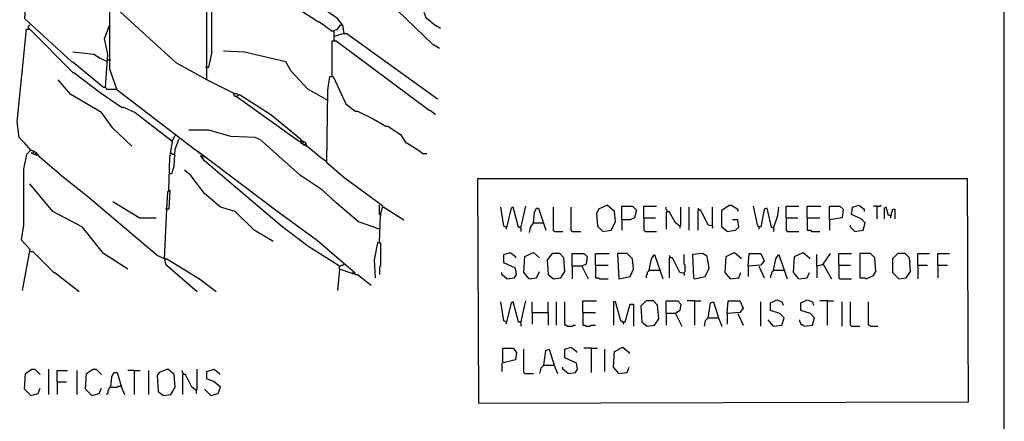
# Model space of a CAD drawing. Extents: x 0.16 to 7.56, y 0.46 to 9.88.
# Drawn here: x 4.73 to 7.56, y 2.34 to 3.5 of the extents above; entities that cross this region are included whole.
import ezdxf

# ---------------------------------------------------------------- set-up
doc = ezdxf.new("R2010")
doc.units = 0
doc.header["$MEASUREMENT"] = 0
doc.layers.add('PFV', color=7, linetype='Continuous')

msp = doc.modelspace()

# ---------------------------------------------------------------- linework, layer by layer
at = {"layer": 'PFV', "color": 0}
for points in [[(0.160606, 0.457576, 0), (0.160606, 9.884848, 0), (7.560606, 9.884848, 0), (7.563636, 0.457576, 0), (0.160606, 0.457576, 0)], [(5.215152, 3.975758, 0), (5.227273, 3.960606, 0), (5.230303, 3.960606, 0), (5.372727, 3.884848, 0), (5.633333, 3.706061, 0), (5.921212, 3.427273, 0), (5.924242, 3.427273, 0), (5.939394, 3.418182, 0)], [(5.690909, 2.775758, 0), (5.587879, 2.863636, 0), (5.463636, 2.954545, 0), (5.251515, 3.115152, 0), (5.233333, 3.127273, 0), (5.012121, 3.29697, 0), (4.990909, 3.357576, 0), (4.990909, 3.545455, 0), (4.915152, 3.612121, 0), (4.869697, 3.642424, 0), (4.8, 3.7, 0), (4.760606, 3.727273, 0), (4.751515, 3.724242, 0), (4.742424, 3.690909, 0), (4.751515, 3.6, 0), (4.745455, 3.50303, 0), (4.881818, 3.378788, 0), (4.884848, 3.378788, 0), (4.972727, 3.306061, 0), (4.978788, 3.306061, 0), (4.981818, 3.3, 0), (5.009091, 3.3, 0)], [(5.348485, 3.287879, 0), (5.269697, 3.327273, 0), (5.269697, 3.545455, 0), (5.284848, 3.7, 0), (5.309091, 3.712121, 0), (5.321212, 3.712121, 0), (5.318182, 3.693939, 0), (5.306061, 3.687879, 0), (5.312121, 3.678788, 0), (5.315152, 3.678788, 0), (5.40303, 3.624242, 0), (5.463636, 3.575758, 0), (5.466667, 3.575758, 0), (5.590909, 3.493939, 0), (5.593939, 3.493939, 0), (5.630303, 3.466667, 0), (5.645455, 3.472727, 0), (5.654545, 3.484848, 0), (5.660606, 3.484848, 0), (5.663636, 3.460606, 0), (5.636364, 3.451515, 0), (5.636364, 3.466667, 0)], [(5.269697, 3.363636, 0), (5.275758, 3.363636, 0), (5.284848, 3.40303, 0), (5.284848, 3.593939, 0), (5.293939, 3.684848, 0), (5.306061, 3.684848, 0)], [(5.660606, 3.484848, 0), (5.645455, 3.50303, 0), (5.451515, 3.636364, 0), (5.384848, 3.690909, 0), (5.339394, 3.70303, 0), (5.321212, 3.69697, 0)], [(5.269697, 3.327273, 0), (5.181818, 3.375758, 0), (5.009091, 3.533333, 0), (5, 3.533333, 0), (5, 3.539394, 0), (4.993939, 3.539394, 0)], [(5.893939, 3.521212, 0), (5.9, 3.506061, 0), (5.930303, 3.481818, 0), (5.933333, 3.481818, 0), (5.942424, 3.475758, 0)], [(4.757576, 3.475758, 0), (4.757576, 3.481818, 0), (4.760606, 3.484848, 0)], [(4.978788, 3.306061, 0), (4.984848, 3.4, 0), (4.975758, 3.445455, 0), (4.990909, 3.484848, 0)], [(4.763636, 3.124242, 0), (4.745455, 3.145455, 0), (4.730303, 3.160606, 0), (4.724242, 3.206061, 0), (4.751515, 3.472727, 0), (4.760606, 3.472727, 0), (4.884848, 3.348485, 0), (4.887879, 3.348485, 0), (4.963636, 3.290909, 0), (5.024242, 3.248485, 0), (5.030303, 3.248485, 0), (5.063636, 3.233333, 0), (5.169697, 3.151515, 0)], [(4.757576, 3.475758, 0), (4.757576, 3.472727, 0)], [(5.663636, 3.460606, 0), (5.672727, 3.460606, 0), (5.933333, 3.272727, 0)], [(5.630303, 3.336364, 0), (5.630303, 3.439394, 0), (5.642424, 3.439394, 0), (5.909091, 3.239394, 0), (5.912121, 3.239394, 0), (5.927273, 3.227273, 0)], [(5.636364, 3.442424, 0), (5.636364, 3.451515, 0)], [(5.636364, 3.442424, 0), (5.639394, 3.439394, 0)], [(4.984848, 3.378788, 0), (4.963636, 3.387879, 0), (4.945455, 3.4, 0), (4.884848, 3.406061, 0)], [(5.615152, 3.269697, 0), (5.560606, 3.3, 0), (5.512121, 3.351515, 0), (5.49697, 3.378788, 0), (5.378788, 3.406061, 0), (5.318182, 3.409091, 0)], [(4.984848, 3.384848, 0), (4.993939, 3.384848, 0)], [(5.269697, 3.363636, 0), (5.266667, 3.363636, 0)], [(5.054545, 3.136364, 0), (5, 3.187879, 0), (4.966667, 3.233333, 0), (4.878788, 3.284848, 0), (4.842424, 3.327273, 0)], [(5.766667, 2.857576, 0), (5.769697, 2.939394, 0), (5.775758, 2.963636, 0), (5.663636, 3.045455, 0), (5.615152, 3.087879, 0), (5.618182, 3.29697, 0), (5.624242, 3.336364, 0), (5.633333, 3.336364, 0), (5.669697, 3.257576, 0), (5.69697, 3.236364, 0), (5.70303, 3.236364, 0), (5.748485, 3.215152, 0), (5.784848, 3.193939, 0), (5.790909, 3.193939, 0), (5.827273, 3.169697, 0), (5.842424, 3.145455, 0), (5.845455, 3.145455, 0), (5.878788, 3.124242, 0), (5.890909, 3.115152, 0), (5.90303, 3.115152, 0)], [(5.354545, 3.278788, 0), (5.351515, 3.278788, 0), (5.348485, 3.281818, 0), (5.348485, 3.287879, 0), (5.357576, 3.287879, 0), (5.357576, 3.284848, 0)], [(5.536364, 3.148485, 0), (5.354545, 3.278788, 0), (5.363636, 3.284848, 0), (5.454545, 3.227273, 0), (5.539394, 3.157576, 0), (5.539394, 3.154545, 0)], [(5.615152, 3.269697, 0), (5.618182, 3.269697, 0)], [(5.766667, 2.89697, 0), (5.706061, 2.918182, 0), (5.642424, 2.972727, 0), (5.60303, 3.009091, 0), (5.539394, 3.051515, 0), (5.424242, 3.154545, 0), (5.409091, 3.160606, 0), (5.339394, 3.163636, 0), (5.275758, 3.181818, 0), (5.218182, 3.181818, 0)], [(5.160606, 3.009091, 0), (5.163636, 3.10303, 0), (5.172727, 3.154545, 0), (5.178788, 3.166667, 0)], [(5.163636, 3.057576, 0), (5.169697, 3.057576, 0), (5.175758, 3.078788, 0), (5.178788, 3.127273, 0), (5.190909, 3.157576, 0)], [(5.615152, 3.090909, 0), (5.59697, 3.10303, 0), (5.557576, 3.136364, 0), (5.554545, 3.145455, 0), (5.539394, 3.154545, 0), (5.539394, 3.145455, 0), (5.542424, 3.145455, 0), (5.557576, 3.136364, 0)], [(5.542424, 3.145455, 0), (5.539394, 3.148485, 0), (5.542424, 3.151515, 0), (5.545455, 3.148485, 0)], [(5.542424, 3.145455, 0), (5.542424, 3.142424, 0)], [(5.548485, 3.145455, 0), (5.548485, 3.148485, 0), (5.545455, 3.148485, 0)], [(5.148485, 2.812121, 0), (5.127273, 2.821212, 0), (4.927273, 2.990909, 0), (4.857576, 3.045455, 0), (4.790909, 3.10303, 0), (4.778788, 3.118182, 0), (4.763636, 3.124242, 0), (4.751515, 3.112121, 0), (4.742424, 3.069697, 0), (4.742424, 2.909091, 0), (4.736364, 2.866667, 0), (4.760606, 2.839394, 0), (4.739394, 2.721212, 0)], [(4.781818, 3.109091, 0), (4.766667, 3.115152, 0), (4.766667, 3.118182, 0)], [(4.766667, 3.118182, 0), (4.769697, 3.115152, 0), (4.772727, 3.118182, 0)], [(4.772727, 3.118182, 0), (4.772727, 3.121212, 0), (4.769697, 3.121212, 0)], [(4.775758, 3.112121, 0), (4.778788, 3.115152, 0)], [(4.778788, 3.115152, 0), (4.775758, 3.112121, 0)], [(5.175758, 3.112121, 0), (5.172727, 3.112121, 0), (5.169697, 3.115152, 0), (5.166667, 3.115152, 0)], [(5.248485, 3.115152, 0), (5.245455, 3.118182, 0)], [(5.254545, 3.112121, 0), (5.254545, 3.115152, 0)], [(5.551515, 3.139394, 0), (5.548485, 3.139394, 0), (5.548485, 3.142424, 0)], [(5.551515, 3.139394, 0), (5.554545, 3.142424, 0)], [(5.651515, 2.790909, 0), (5.560606, 2.848485, 0), (5.484848, 2.906061, 0), (5.327273, 3.039394, 0), (5.263636, 3.093939, 0), (5.251515, 3.109091, 0)], [(5.257576, 3.10303, 0), (5.254545, 3.106061, 0), (5.257576, 3.109091, 0), (5.260606, 3.106061, 0)], [(5.260606, 3.1, 0), (5.257576, 3.1, 0), (5.257576, 3.10303, 0)], [(5.263636, 3.10303, 0), (5.263636, 3.106061, 0), (5.260606, 3.106061, 0)], [(5.457576, 2.863636, 0), (5.406061, 2.893939, 0), (5.351515, 2.948485, 0), (5.309091, 2.960606, 0), (5.263636, 3, 0), (5.224242, 3.051515, 0), (5.206061, 3.066667, 0)], [(5.163636, 3.057576, 0), (5.160606, 3.057576, 0)], [(6.051515, 2.39697, 0), (7.460606, 2.4, 0), (7.457576, 3.042424, 0), (6.048485, 3.042424, 0), (6.051515, 2.39697, 0)], [(5.042424, 2.781818, 0), (4.972727, 2.827273, 0), (4.912121, 2.90303, 0), (4.827273, 2.948485, 0), (4.760606, 3.027273, 0)], [(5.148485, 2.812121, 0), (5.154545, 2.954545, 0), (5.157576, 3.006061, 0), (5.163636, 3.009091, 0), (5.160606, 2.954545, 0), (5.154545, 2.954545, 0)], [(5.075758, 2.930303, 0), (5, 2.975758, 0)], [(5.154545, 2.954545, 0), (5.151515, 2.954545, 0)], [(5.769697, 2.939394, 0), (5.766667, 2.939394, 0), (5.766667, 2.966667, 0)], [(5.775758, 2.960606, 0), (5.778788, 2.960606, 0), (5.836364, 2.924242, 0)], [(6.130303, 2.90303, 0), (6.124242, 2.906061, 0), (6.115152, 2.960606, 0)], [(6.172727, 2.9, 0), (6.166667, 2.90303, 0), (6.151515, 2.960606, 0), (6.145455, 2.957576, 0), (6.133333, 2.906061, 0), (6.130303, 2.89697, 0)], [(6.172727, 2.9, 0), (6.187879, 2.963636, 0)], [(6.209091, 2.915152, 0), (6.212121, 2.945455, 0), (6.218182, 2.957576, 0), (6.224242, 2.957576, 0), (6.245455, 2.893939, 0)], [(6.269697, 2.890909, 0), (6.266667, 2.893939, 0), (6.266667, 2.960606, 0)], [(6.321212, 2.890909, 0), (6.318182, 2.893939, 0), (6.318182, 2.960606, 0)], [(6.409091, 2.890909, 0), (6.433333, 2.893939, 0), (6.445455, 2.918182, 0), (6.442424, 2.948485, 0), (6.421212, 2.966667, 0), (6.39697, 2.954545, 0), (6.390909, 2.942424, 0), (6.393939, 2.906061, 0), (6.409091, 2.890909, 0)], [(6.463636, 2.924242, 0), (6.463636, 2.963636, 0), (6.493939, 2.963636, 0), (6.506061, 2.951515, 0), (6.5, 2.930303, 0), (6.487879, 2.924242, 0), (6.463636, 2.924242, 0), (6.463636, 2.893939, 0)], [(6.527273, 2.930303, 0), (6.527273, 2.963636, 0), (6.563636, 2.963636, 0)], [(6.593939, 2.948485, 0), (6.593939, 2.951515, 0), (6.590909, 2.954545, 0), (6.590909, 2.960606, 0)], [(6.630303, 2.906061, 0), (6.618182, 2.915152, 0), (6.6, 2.948485, 0), (6.590909, 2.945455, 0), (6.590909, 2.89697, 0)], [(6.630303, 2.906061, 0), (6.633333, 2.909091, 0), (6.633333, 2.960606, 0)], [(6.657576, 2.893939, 0), (6.657576, 2.960606, 0)], [(6.684848, 2.951515, 0), (6.684848, 2.954545, 0), (6.681818, 2.957576, 0)], [(6.724242, 2.906061, 0), (6.712121, 2.909091, 0), (6.690909, 2.951515, 0), (6.681818, 2.951515, 0), (6.681818, 2.893939, 0)], [(6.724242, 2.906061, 0), (6.724242, 2.960606, 0)], [(6.766667, 2.890909, 0), (6.751515, 2.90303, 0), (6.751515, 2.951515, 0), (6.772727, 2.966667, 0), (6.778788, 2.966667, 0), (6.79697, 2.954545, 0), (6.79697, 2.948485, 0)], [(6.9, 2.9, 0), (6.893939, 2.90303, 0), (6.881818, 2.957576, 0), (6.872727, 2.954545, 0), (6.863636, 2.90303, 0), (6.854545, 2.906061, 0), (6.842424, 2.963636, 0)], [(6.9, 2.9, 0), (6.912121, 2.936364, 0), (6.915152, 2.960606, 0)], [(6.936364, 2.930303, 0), (6.936364, 2.963636, 0), (6.972727, 2.963636, 0)], [(6.99697, 2.930303, 0), (6.99697, 2.963636, 0), (7.036364, 2.963636, 0)], [(7.060606, 2.924242, 0), (7.060606, 2.963636, 0), (7.090909, 2.963636, 0), (7.1, 2.954545, 0), (7.09697, 2.930303, 0), (7.060606, 2.924242, 0), (7.060606, 2.893939, 0)], [(7.133333, 2.890909, 0), (7.157576, 2.893939, 0), (7.163636, 2.915152, 0), (7.151515, 2.927273, 0), (7.124242, 2.939394, 0), (7.127273, 2.960606, 0), (7.145455, 2.966667, 0), (7.160606, 2.954545, 0), (7.160606, 2.948485, 0)], [(7.19697, 2.963636, 0), (7.187879, 2.963636, 0)], [(7.19697, 2.963636, 0), (7.206061, 2.963636, 0), (7.209091, 2.966667, 0)], [(7.19697, 2.963636, 0), (7.19697, 2.927273, 0)], [(7.236364, 2.936364, 0), (7.230303, 2.936364, 0), (7.224242, 2.960606, 0), (7.218182, 2.957576, 0), (7.218182, 2.927273, 0)], [(7.236364, 2.936364, 0), (7.239394, 2.936364, 0), (7.239394, 2.945455, 0), (7.242424, 2.948485, 0), (7.242424, 2.954545, 0), (7.248485, 2.954545, 0), (7.248485, 2.927273, 0)], [(5.075758, 2.930303, 0), (5.124242, 2.930303, 0)], [(5.769697, 2.939394, 0), (5.772727, 2.939394, 0)], [(6.527273, 2.930303, 0), (6.560606, 2.930303, 0)], [(6.527273, 2.930303, 0), (6.527273, 2.893939, 0), (6.530303, 2.890909, 0), (6.563636, 2.890909, 0)], [(6.766667, 2.890909, 0), (6.790909, 2.893939, 0), (6.8, 2.90303, 0), (6.79697, 2.924242, 0), (6.781818, 2.924242, 0)], [(6.936364, 2.930303, 0), (6.969697, 2.930303, 0)], [(6.936364, 2.930303, 0), (6.936364, 2.893939, 0), (6.939394, 2.890909, 0), (6.972727, 2.890909, 0)], [(6.99697, 2.930303, 0), (7.033333, 2.930303, 0)], [(6.99697, 2.930303, 0), (6.99697, 2.893939, 0), (7.006061, 2.893939, 0), (7.009091, 2.890909, 0), (7.033333, 2.890909, 0)], [(7.236364, 2.936364, 0), (7.236364, 2.930303, 0)], [(6.172727, 2.9, 0), (6.169697, 2.90303, 0)], [(6.172727, 2.9, 0), (6.172727, 2.890909, 0)], [(6.209091, 2.915152, 0), (6.2, 2.90303, 0), (6.19697, 2.887879, 0)], [(6.209091, 2.915152, 0), (6.236364, 2.915152, 0)], [(6.236364, 2.915152, 0), (6.239394, 2.915152, 0)], [(6.269697, 2.890909, 0), (6.293939, 2.890909, 0)], [(6.321212, 2.890909, 0), (6.345455, 2.890909, 0)], [(6.630303, 2.906061, 0), (6.630303, 2.9, 0)], [(6.724242, 2.906061, 0), (6.724242, 2.9, 0)], [(6.857576, 2.90303, 0), (6.857576, 2.89697, 0)], [(6.9, 2.9, 0), (6.9, 2.890909, 0)], [(7.133333, 2.890909, 0), (7.130303, 2.893939, 0), (7.127273, 2.89697, 0), (7.124242, 2.9, 0), (7.121212, 2.90303, 0), (7.121212, 2.909091, 0)], [(5.457576, 2.863636, 0), (5.460606, 2.863636, 0)], [(4.760606, 2.833333, 0), (4.769697, 2.833333, 0), (4.830303, 2.772727, 0), (4.833333, 2.772727, 0), (4.90303, 2.718182, 0)], [(5.766667, 2.857576, 0), (5.760606, 2.857576, 0), (5.751515, 2.809091, 0), (5.754545, 2.757576, 0)], [(5.766667, 2.857576, 0), (5.769697, 2.857576, 0), (5.769697, 2.790909, 0), (5.766667, 2.787879, 0), (5.766667, 2.766667, 0)], [(5.148485, 2.812121, 0), (5.154545, 2.812121, 0), (5.248485, 2.754545, 0), (5.29697, 2.718182, 0)], [(5.148485, 2.812121, 0), (5.151515, 2.79697, 0), (5.242424, 2.718182, 0)], [(5.151515, 2.812121, 0), (5.148485, 2.812121, 0)], [(6.133333, 2.754545, 0), (6.154545, 2.757576, 0), (6.160606, 2.766667, 0), (6.157576, 2.784848, 0), (6.124242, 2.8, 0), (6.124242, 2.824242, 0), (6.142424, 2.830303, 0), (6.157576, 2.818182, 0), (6.157576, 2.815152, 0)], [(6.19697, 2.754545, 0), (6.181818, 2.772727, 0), (6.184848, 2.818182, 0), (6.209091, 2.830303, 0), (6.227273, 2.815152, 0)], [(6.266667, 2.754545, 0), (6.287879, 2.757576, 0), (6.3, 2.775758, 0), (6.29697, 2.815152, 0), (6.284848, 2.827273, 0), (6.263636, 2.827273, 0), (6.248485, 2.809091, 0), (6.251515, 2.766667, 0), (6.266667, 2.754545, 0)], [(6.321212, 2.790909, 0), (6.321212, 2.827273, 0), (6.354545, 2.827273, 0), (6.363636, 2.818182, 0), (6.360606, 2.79697, 0), (6.348485, 2.790909, 0), (6.321212, 2.790909, 0), (6.321212, 2.754545, 0)], [(6.387879, 2.793939, 0), (6.387879, 2.827273, 0), (6.427273, 2.827273, 0)], [(6.454545, 2.754545, 0), (6.487879, 2.760606, 0), (6.49697, 2.781818, 0), (6.493939, 2.812121, 0), (6.478788, 2.827273, 0), (6.451515, 2.827273, 0), (6.454545, 2.754545, 0)], [(6.542424, 2.778788, 0), (6.548485, 2.812121, 0), (6.557576, 2.824242, 0), (6.581818, 2.754545, 0)], [(6.60303, 2.815152, 0), (6.60303, 2.818182, 0), (6.6, 2.821212, 0)], [(6.642424, 2.769697, 0), (6.630303, 2.772727, 0), (6.609091, 2.815152, 0), (6.6, 2.815152, 0), (6.6, 2.757576, 0)], [(6.642424, 2.769697, 0), (6.642424, 2.772727, 0), (6.645455, 2.775758, 0), (6.645455, 2.793939, 0), (6.642424, 2.79697, 0), (6.642424, 2.824242, 0)], [(6.672727, 2.754545, 0), (6.70303, 2.760606, 0), (6.715152, 2.784848, 0), (6.709091, 2.818182, 0), (6.69697, 2.827273, 0), (6.666667, 2.824242, 0), (6.669697, 2.757576, 0), (6.672727, 2.754545, 0)], [(6.775758, 2.754545, 0), (6.760606, 2.772727, 0), (6.763636, 2.818182, 0), (6.787879, 2.830303, 0), (6.806061, 2.815152, 0), (6.806061, 2.812121, 0)], [(6.827273, 2.790909, 0), (6.830303, 2.827273, 0), (6.863636, 2.827273, 0), (6.872727, 2.806061, 0), (6.863636, 2.793939, 0), (6.827273, 2.790909, 0), (6.827273, 2.760606, 0)], [(6.9, 2.778788, 0), (6.906061, 2.812121, 0), (6.915152, 2.824242, 0), (6.939394, 2.754545, 0)], [(6.972727, 2.754545, 0), (6.957576, 2.772727, 0), (6.960606, 2.818182, 0), (6.984848, 2.830303, 0), (7.00303, 2.815152, 0), (7.00303, 2.812121, 0)], [(7.024242, 2.790909, 0), (7.024242, 2.824242, 0)], [(7.042424, 2.79697, 0), (7.063636, 2.827273, 0)], [(7.087879, 2.793939, 0), (7.087879, 2.827273, 0), (7.124242, 2.827273, 0)], [(7.166667, 2.754545, 0), (7.187879, 2.763636, 0), (7.193939, 2.775758, 0), (7.190909, 2.815152, 0), (7.178788, 2.827273, 0), (7.148485, 2.827273, 0), (7.148485, 2.757576, 0), (7.163636, 2.757576, 0), (7.166667, 2.754545, 0)], [(7.260606, 2.754545, 0), (7.281818, 2.757576, 0), (7.293939, 2.775758, 0), (7.290909, 2.815152, 0), (7.278788, 2.827273, 0), (7.257576, 2.827273, 0), (7.242424, 2.812121, 0), (7.242424, 2.772727, 0), (7.260606, 2.754545, 0)], [(7.315152, 2.793939, 0), (7.315152, 2.827273, 0), (7.348485, 2.827273, 0)], [(7.372727, 2.793939, 0), (7.372727, 2.827273, 0), (7.406061, 2.827273, 0)], [(5.687879, 2.769697, 0), (5.651515, 2.781818, 0), (5.645455, 2.721212, 0)], [(5.651515, 2.781818, 0), (5.651515, 2.790909, 0), (5.654545, 2.790909, 0), (5.657576, 2.793939, 0), (5.660606, 2.793939, 0), (5.663636, 2.79697, 0)], [(5.687879, 2.769697, 0), (5.693939, 2.775758, 0), (5.69697, 2.766667, 0), (5.70303, 2.766667, 0), (5.742424, 2.736364, 0)], [(6.19697, 2.754545, 0), (6.218182, 2.757576, 0), (6.227273, 2.775758, 0)], [(6.348485, 2.790909, 0), (6.366667, 2.754545, 0)], [(6.387879, 2.793939, 0), (6.424242, 2.793939, 0)], [(6.387879, 2.793939, 0), (6.387879, 2.757576, 0), (6.39697, 2.757576, 0), (6.4, 2.754545, 0), (6.424242, 2.754545, 0)], [(6.542424, 2.778788, 0), (6.539394, 2.775758, 0), (6.536364, 2.772727, 0), (6.536364, 2.766667, 0), (6.533333, 2.763636, 0), (6.533333, 2.757576, 0)], [(6.542424, 2.778788, 0), (6.572727, 2.778788, 0)], [(6.572727, 2.778788, 0), (6.575758, 2.778788, 0)], [(6.857576, 2.790909, 0), (6.872727, 2.757576, 0)], [(6.9, 2.778788, 0), (6.89697, 2.775758, 0), (6.893939, 2.772727, 0), (6.893939, 2.766667, 0), (6.890909, 2.763636, 0), (6.890909, 2.757576, 0)], [(6.9, 2.778788, 0), (6.930303, 2.778788, 0)], [(6.930303, 2.778788, 0), (6.933333, 2.778788, 0)], [(7.024242, 2.790909, 0), (7.042424, 2.79697, 0), (7.066667, 2.754545, 0)], [(7.024242, 2.790909, 0), (7.024242, 2.757576, 0)], [(7.042424, 2.79697, 0), (7.042424, 2.793939, 0)], [(7.087879, 2.793939, 0), (7.121212, 2.793939, 0)], [(7.087879, 2.793939, 0), (7.087879, 2.757576, 0), (7.090909, 2.754545, 0), (7.124242, 2.754545, 0)], [(7.315152, 2.793939, 0), (7.342424, 2.793939, 0)], [(7.315152, 2.793939, 0), (7.315152, 2.754545, 0)], [(7.372727, 2.793939, 0), (7.4, 2.793939, 0)], [(7.372727, 2.793939, 0), (7.372727, 2.757576, 0)], [(5.687879, 2.769697, 0), (5.693939, 2.769697, 0)], [(5.693939, 2.769697, 0), (5.69697, 2.769697, 0)], [(6.133333, 2.754545, 0), (6.118182, 2.766667, 0), (6.118182, 2.772727, 0)], [(6.642424, 2.769697, 0), (6.642424, 2.763636, 0)], [(6.775758, 2.754545, 0), (6.8, 2.757576, 0), (6.806061, 2.772727, 0)], [(6.972727, 2.754545, 0), (6.99697, 2.757576, 0), (7.00303, 2.772727, 0)], [(6.172727, 2.627273, 0), (6.187879, 2.690909, 0)], [(6.351515, 2.657576, 0), (6.351515, 2.690909, 0), (6.390909, 2.690909, 0)], [(6.536364, 2.618182, 0), (6.557576, 2.621212, 0), (6.569697, 2.639394, 0), (6.566667, 2.678788, 0), (6.554545, 2.690909, 0), (6.533333, 2.690909, 0), (6.518182, 2.675758, 0), (6.521212, 2.630303, 0), (6.536364, 2.618182, 0)], [(6.590909, 2.654545, 0), (6.590909, 2.690909, 0), (6.624242, 2.690909, 0), (6.633333, 2.681818, 0), (6.630303, 2.663636, 0), (6.618182, 2.654545, 0), (6.590909, 2.654545, 0), (6.590909, 2.621212, 0)], [(6.672727, 2.690909, 0), (6.651515, 2.690909, 0)], [(6.672727, 2.690909, 0), (6.690909, 2.690909, 0)], [(6.672727, 2.690909, 0), (6.672727, 2.621212, 0)], [(6.766667, 2.654545, 0), (6.769697, 2.690909, 0), (6.80303, 2.690909, 0), (6.812121, 2.669697, 0), (6.80303, 2.657576, 0), (6.766667, 2.654545, 0), (6.766667, 2.624242, 0)], [(6.9, 2.618182, 0), (6.924242, 2.621212, 0), (6.930303, 2.642424, 0), (6.918182, 2.654545, 0), (6.890909, 2.663636, 0), (6.890909, 2.684848, 0), (6.909091, 2.693939, 0), (6.924242, 2.687879, 0), (6.927273, 2.678788, 0)], [(6.987879, 2.618182, 0), (7.012121, 2.621212, 0), (7.018182, 2.642424, 0), (7.006061, 2.654545, 0), (6.978788, 2.663636, 0), (6.978788, 2.684848, 0), (6.99697, 2.693939, 0), (7.012121, 2.687879, 0), (7.015152, 2.678788, 0)], [(7.054545, 2.690909, 0), (7.033333, 2.690909, 0)], [(7.054545, 2.690909, 0), (7.072727, 2.690909, 0)], [(7.054545, 2.690909, 0), (7.054545, 2.621212, 0)], [(6.130303, 2.630303, 0), (6.124242, 2.633333, 0), (6.115152, 2.687879, 0)], [(6.172727, 2.627273, 0), (6.166667, 2.630303, 0), (6.151515, 2.687879, 0), (6.145455, 2.684848, 0), (6.133333, 2.633333, 0), (6.130303, 2.624242, 0)], [(6.206061, 2.657576, 0), (6.206061, 2.687879, 0)], [(6.251515, 2.657576, 0), (6.251515, 2.687879, 0)], [(6.275758, 2.621212, 0), (6.275758, 2.687879, 0)], [(6.306061, 2.618182, 0), (6.30303, 2.621212, 0), (6.3, 2.621212, 0), (6.3, 2.687879, 0)], [(6.466667, 2.630303, 0), (6.460606, 2.633333, 0), (6.445455, 2.687879, 0), (6.439394, 2.687879, 0), (6.439394, 2.621212, 0)], [(6.466667, 2.630303, 0), (6.472727, 2.630303, 0), (6.487879, 2.681818, 0), (6.49697, 2.681818, 0), (6.49697, 2.618182, 0)], [(6.712121, 2.642424, 0), (6.718182, 2.684848, 0), (6.727273, 2.687879, 0), (6.742424, 2.639394, 0), (6.751515, 2.618182, 0)], [(6.863636, 2.618182, 0), (6.863636, 2.687879, 0)], [(7.09697, 2.618182, 0), (7.09697, 2.687879, 0)], [(7.124242, 2.618182, 0), (7.121212, 2.621212, 0), (7.121212, 2.687879, 0)], [(7.178788, 2.618182, 0), (7.175758, 2.621212, 0), (7.172727, 2.621212, 0), (7.172727, 2.687879, 0)], [(6.206061, 2.657576, 0), (6.251515, 2.657576, 0), (6.251515, 2.621212, 0)], [(6.206061, 2.657576, 0), (6.206061, 2.624242, 0)], [(6.351515, 2.657576, 0), (6.387879, 2.657576, 0)], [(6.351515, 2.657576, 0), (6.351515, 2.621212, 0), (6.357576, 2.621212, 0), (6.360606, 2.618182, 0), (6.372727, 2.618182, 0), (6.375758, 2.621212, 0), (6.387879, 2.621212, 0)], [(6.618182, 2.654545, 0), (6.636364, 2.618182, 0)], [(6.712121, 2.642424, 0), (6.70303, 2.633333, 0), (6.7, 2.618182, 0)], [(6.712121, 2.642424, 0), (6.739394, 2.642424, 0)], [(6.739394, 2.642424, 0), (6.742424, 2.642424, 0)], [(6.79697, 2.654545, 0), (6.812121, 2.621212, 0)], [(6.9, 2.618182, 0), (6.884848, 2.636364, 0)], [(6.987879, 2.618182, 0), (6.984848, 2.621212, 0), (6.981818, 2.621212, 0), (6.978788, 2.624242, 0), (6.978788, 2.627273, 0), (6.975758, 2.630303, 0), (6.975758, 2.636364, 0)], [(6.172727, 2.627273, 0), (6.169697, 2.630303, 0)], [(6.172727, 2.627273, 0), (6.172727, 2.618182, 0)], [(6.306061, 2.618182, 0), (6.321212, 2.618182, 0), (6.324242, 2.621212, 0), (6.330303, 2.621212, 0)], [(6.466667, 2.630303, 0), (6.463636, 2.633333, 0)], [(6.466667, 2.630303, 0), (6.466667, 2.627273, 0), (6.469697, 2.624242, 0)], [(7.124242, 2.618182, 0), (7.148485, 2.618182, 0)], [(7.178788, 2.618182, 0), (7.2, 2.618182, 0)], [(6.121212, 2.515152, 0), (6.121212, 2.554545, 0), (6.151515, 2.554545, 0), (6.160606, 2.542424, 0), (6.157576, 2.521212, 0), (6.118182, 2.512121, 0), (6.118182, 2.487879, 0)], [(6.184848, 2.481818, 0), (6.181818, 2.484848, 0), (6.181818, 2.551515, 0)], [(6.239394, 2.506061, 0), (6.245455, 2.548485, 0), (6.254545, 2.551515, 0), (6.269697, 2.50303, 0), (6.278788, 2.481818, 0)], [(6.309091, 2.481818, 0), (6.330303, 2.484848, 0), (6.336364, 2.493939, 0), (6.333333, 2.512121, 0), (6.3, 2.527273, 0), (6.3, 2.551515, 0), (6.318182, 2.557576, 0), (6.333333, 2.545455, 0), (6.333333, 2.542424, 0)], [(6.375758, 2.554545, 0), (6.354545, 2.554545, 0)], [(6.375758, 2.554545, 0), (6.393939, 2.554545, 0)], [(6.375758, 2.554545, 0), (6.375758, 2.484848, 0)], [(6.415152, 2.487879, 0), (6.415152, 2.551515, 0)], [(6.454545, 2.481818, 0), (6.439394, 2.5, 0), (6.442424, 2.545455, 0), (6.466667, 2.557576, 0), (6.484848, 2.542424, 0), (6.484848, 2.539394, 0)], [(4.763636, 2.418182, 0), (4.745455, 2.436364, 0), (4.748485, 2.481818, 0), (4.766667, 2.493939, 0), (4.775758, 2.493939, 0), (4.790909, 2.478788, 0)], [(4.815152, 2.421212, 0), (4.815152, 2.493939, 0)], [(4.939394, 2.418182, 0), (4.921212, 2.436364, 0), (4.924242, 2.481818, 0), (4.942424, 2.493939, 0), (4.951515, 2.493939, 0), (4.966667, 2.478788, 0)], [(5.145455, 2.418182, 0), (5.166667, 2.421212, 0), (5.178788, 2.442424, 0), (5.175758, 2.478788, 0), (5.157576, 2.493939, 0), (5.133333, 2.484848, 0), (5.127273, 2.475758, 0), (5.130303, 2.430303, 0), (5.145455, 2.418182, 0)], [(5.239394, 2.433333, 0), (5.242424, 2.436364, 0), (5.242424, 2.493939, 0)], [(5.281818, 2.418182, 0), (5.30303, 2.424242, 0), (5.309091, 2.442424, 0), (5.290909, 2.457576, 0), (5.269697, 2.466667, 0), (5.269697, 2.487879, 0), (5.290909, 2.493939, 0), (5.306061, 2.481818, 0), (5.306061, 2.478788, 0)], [(6.239394, 2.506061, 0), (6.230303, 2.49697, 0), (6.227273, 2.481818, 0)], [(6.239394, 2.506061, 0), (6.266667, 2.506061, 0)], [(6.266667, 2.506061, 0), (6.269697, 2.506061, 0)], [(6.309091, 2.481818, 0), (6.293939, 2.493939, 0), (6.293939, 2.5, 0)], [(6.454545, 2.481818, 0), (6.478788, 2.484848, 0), (6.484848, 2.5, 0)], [(4.839394, 2.457576, 0), (4.839394, 2.490909, 0), (4.869697, 2.490909, 0)], [(4.89697, 2.421212, 0), (4.89697, 2.490909, 0)], [(4.993939, 2.442424, 0), (4.99697, 2.472727, 0), (5.00303, 2.484848, 0), (5.012121, 2.484848, 0), (5.024242, 2.442424, 0), (5.033333, 2.421212, 0)], [(5.060606, 2.490909, 0), (5.042424, 2.490909, 0)], [(5.060606, 2.490909, 0), (5.078788, 2.490909, 0)], [(5.060606, 2.490909, 0), (5.060606, 2.421212, 0)], [(5.10303, 2.421212, 0), (5.10303, 2.490909, 0)], [(5.20303, 2.478788, 0), (5.20303, 2.481818, 0), (5.2, 2.484848, 0), (5.2, 2.490909, 0)], [(5.239394, 2.433333, 0), (5.227273, 2.442424, 0), (5.209091, 2.478788, 0), (5.2, 2.478788, 0), (5.2, 2.421212, 0)], [(6.184848, 2.481818, 0), (6.209091, 2.481818, 0)], [(4.763636, 2.418182, 0), (4.784848, 2.424242, 0), (4.790909, 2.439394, 0)], [(4.839394, 2.457576, 0), (4.866667, 2.457576, 0)], [(4.839394, 2.457576, 0), (4.839394, 2.421212, 0)], [(4.939394, 2.418182, 0), (4.960606, 2.424242, 0), (4.966667, 2.439394, 0)], [(4.993939, 2.442424, 0), (4.990909, 2.442424, 0), (4.987879, 2.439394, 0), (4.987879, 2.436364, 0), (4.984848, 2.433333, 0), (4.984848, 2.424242, 0), (4.981818, 2.421212, 0)], [(4.993939, 2.442424, 0), (5.012121, 2.442424, 0), (5.015152, 2.445455, 0), (5.021212, 2.445455, 0)], [(5.021212, 2.445455, 0), (5.024242, 2.445455, 0)], [(5.281818, 2.418182, 0), (5.263636, 2.436364, 0)], [(5.239394, 2.433333, 0), (5.239394, 2.424242, 0)]]:
    msp.add_polyline3d(points, dxfattribs=at)

doc.saveas('drawing.dxf')
